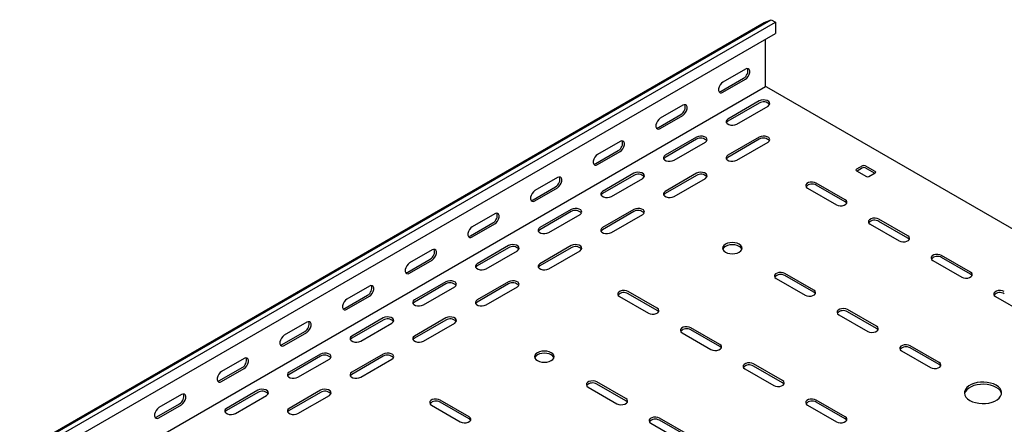
# Model space of a CAD drawing. Units: millimetres. Extents: x 121 to 2859, y 45 to 2211.
# Drawn here: x 2011 to 2566, y 916 to 1144 of the extents above; entities that cross this region are included whole.
import ezdxf

# ---------------------------------------------------------------- set-up
doc = ezdxf.new("R2010")
doc.units = ezdxf.units.MM

msp = doc.modelspace()

# ---------------------------------------------------------------- linework, layer by layer
at = {"color": 7, "linetype": 'Continuous', "lineweight": 25}
for p, q in [((1020.53, 328.05), (2434.75, 1144.46)), ((2430.79, 1142.91), (2434.75, 1144.46)), ((2434.75, 1144.46), (2437.16, 1143.06)), ((1016.58, 326.5), (2430.79, 1142.91)), ((1022.95, 326.66), (2437.16, 1143.06)), ((2437.16, 1143.06), (2437.16, 1136.7)), ((1022.95, 320.3), (2437.16, 1136.7)), ((2431.5, 1107.57), (2431.5, 1133.44)), ((2420.19, 1116.55), (2407.46, 1109.21)), ((2406.4, 1104.1), (2419.13, 1111.45)), ((1017.29, 290.35), (2431.5, 1106.75)), ((2407.46, 1103.49), (2420.19, 1110.84)), ((2431.5, 1106.75), (2431.5, 1107.57)), ((2432.21, 1106.35), (2431.5, 1106.75)), ((2813.71, 886.11), (2432.21, 1106.35)), ((2384.83, 1096.14), (2372.1, 1088.8)), ((2427.97, 1098.59), (2410.29, 1088.38)), ((2427.97, 1097.37), (2410.29, 1087.16)), ((2415.24, 1085.53), (2432.92, 1095.73)), ((2371.04, 1083.69), (2383.77, 1091.04)), ((2372.1, 1083.08), (2384.83, 1090.43)), ((2392.61, 1078.18), (2374.93, 1067.97)), ((2427.97, 1078.18), (2410.29, 1067.97)), ((2349.48, 1075.73), (2336.75, 1068.39)), ((2392.61, 1076.96), (2374.93, 1066.75)), ((2379.88, 1065.12), (2397.56, 1075.32)), ((2427.97, 1076.96), (2410.29, 1066.75)), ((2415.24, 1065.12), (2432.92, 1075.32)), ((2335.69, 1063.28), (2348.42, 1070.63)), ((2336.75, 1062.67), (2349.48, 1070.02)), ((2486.3, 1062.06), (2482.77, 1060.01)), ((2493.37, 1058.79), (2487.72, 1062.06)), ((2357.26, 1057.77), (2339.58, 1047.56)), ((2357.26, 1056.54), (2339.58, 1046.34)), ((2392.61, 1057.77), (2374.93, 1047.56)), ((2392.61, 1056.54), (2374.93, 1046.34)), ((2482.77, 1059.2), (2488.42, 1055.93)), ((2486.3, 1060.83), (2483.12, 1058.99)), ((2493.02, 1057.77), (2487.72, 1060.83)), ((2489.84, 1055.93), (2493.37, 1057.97)), ((2300.33, 1042.87), (2313.06, 1050.22)), ((2314.12, 1055.32), (2301.39, 1047.98)), ((2344.53, 1044.71), (2362.21, 1054.91)), ((2379.88, 1044.71), (2397.56, 1054.91)), ((2476.4, 1042.87), (2460.14, 1052.26)), ((2476.4, 1041.65), (2460.14, 1051.03)), ((2301.39, 1042.26), (2314.12, 1049.61)), ((2455.19, 1049.4), (2471.45, 1040.01)), ((2278.77, 1034.91), (2266.04, 1027.57)), ((2321.9, 1037.36), (2304.22, 1027.15)), ((2321.9, 1036.13), (2304.22, 1025.93)), ((2309.17, 1024.3), (2326.85, 1034.5)), ((2357.26, 1037.36), (2339.58, 1027.15)), ((2357.26, 1036.13), (2339.58, 1025.93)), ((2344.53, 1024.3), (2362.21, 1034.5)), ((2264.98, 1022.46), (2277.71, 1029.81)), ((2266.04, 1021.85), (2278.77, 1029.2)), ((2490.55, 1028.99), (2506.81, 1019.6)), ((2511.76, 1022.46), (2495.49, 1031.85)), ((2511.76, 1021.24), (2495.49, 1030.62)), ((2286.54, 1016.95), (2268.87, 1006.74)), ((2321.9, 1016.95), (2304.22, 1006.74)), ((2243.41, 1014.5), (2230.68, 1007.16)), ((2286.54, 1015.72), (2268.87, 1005.52)), ((2273.82, 1003.89), (2291.49, 1014.09)), ((2321.9, 1015.72), (2304.22, 1005.52)), ((2309.17, 1003.89), (2326.85, 1014.09)), ((2547.11, 1002.05), (2530.85, 1011.44)), ((2229.62, 1002.05), (2242.35, 1009.4)), ((2230.68, 1001.44), (2243.41, 1008.79)), ((2525.9, 1008.58), (2542.16, 999.19)), ((2547.11, 1000.82), (2530.85, 1010.21)), ((2458.73, 991.84), (2442.46, 1001.23)), ((2458.73, 990.62), (2442.46, 1000.01)), ((2251.19, 996.54), (2233.51, 986.33)), ((2251.19, 995.31), (2233.51, 985.11)), ((2286.54, 996.54), (2268.87, 986.33)), ((2286.54, 995.31), (2268.87, 985.11)), ((2437.51, 998.38), (2453.78, 988.99)), ((2194.27, 981.64), (2207, 988.99)), ((2208.06, 994.09), (2195.33, 986.74)), ((2238.46, 983.48), (2256.14, 993.68)), ((2273.82, 983.48), (2291.49, 993.68)), ((2370.34, 981.64), (2354.07, 991.03)), ((2370.34, 980.41), (2354.07, 989.8)), ((2195.33, 981.03), (2208.06, 988.38)), ((2349.12, 988.17), (2365.39, 978.78)), ((2561.26, 988.17), (2577.52, 978.78)), ((2472.87, 977.97), (2489.13, 968.58)), ((2494.08, 971.43), (2477.82, 980.82)), ((2494.08, 970.21), (2477.82, 979.6)), ((2172.7, 973.68), (2159.97, 966.33)), ((2215.83, 976.13), (2198.16, 965.92)), ((2215.83, 974.9), (2198.16, 964.7)), ((2203.11, 963.07), (2220.78, 973.27)), ((2251.19, 976.13), (2233.51, 965.92)), ((2251.19, 974.9), (2233.51, 964.7)), ((2238.46, 963.07), (2256.14, 973.27)), ((2158.91, 961.23), (2171.64, 968.58)), ((2159.97, 960.62), (2172.7, 967.97)), ((2384.48, 967.76), (2400.74, 958.37)), ((2405.69, 961.23), (2389.43, 970.62)), ((2405.69, 960), (2389.43, 969.39)), ((2180.48, 955.72), (2162.8, 945.51)), ((2215.83, 955.72), (2198.16, 945.51)), ((2508.22, 957.56), (2524.49, 948.17)), ((2529.44, 951.02), (2513.17, 960.41)), ((2529.44, 949.8), (2513.17, 959.19)), ((2137.35, 953.27), (2124.62, 945.92)), ((2180.48, 954.49), (2162.8, 944.29)), ((2167.75, 942.66), (2185.43, 952.86)), ((2215.83, 954.49), (2198.16, 944.29)), ((2203.11, 942.66), (2220.78, 952.86)), ((2441.05, 940.82), (2424.78, 950.21)), ((2123.56, 940.82), (2136.28, 948.17)), ((2124.62, 940.21), (2137.35, 947.56)), ((2419.83, 947.35), (2436.1, 937.96)), ((2441.05, 939.59), (2424.78, 948.98)), ((2352.66, 930.61), (2336.4, 940)), ((2352.66, 929.39), (2336.4, 938.78)), ((2145.12, 935.31), (2127.45, 925.1)), ((2145.12, 934.08), (2127.45, 923.88)), ((2180.48, 935.31), (2162.8, 925.1)), ((2180.48, 934.08), (2162.8, 923.88)), ((2331.45, 937.15), (2347.71, 927.76)), ((2088.2, 920.41), (2100.93, 927.76)), ((2101.99, 932.86), (2089.26, 925.51)), ((2132.4, 922.25), (2150.07, 932.45)), ((2167.75, 922.25), (2185.43, 932.45)), ((2264.27, 920.41), (2248.01, 929.8)), ((2264.27, 919.18), (2248.01, 928.57)), ((2476.4, 920.41), (2460.14, 929.8)), ((2476.4, 919.18), (2460.14, 928.57)), ((2089.26, 919.8), (2101.99, 927.15)), ((2243.06, 926.94), (2259.32, 917.55)), ((2455.19, 926.94), (2471.45, 917.55)), ((2366.8, 916.74), (2383.06, 907.35)), ((2388.01, 910.2), (2371.75, 919.59)), ((2388.01, 908.98), (2371.75, 918.37))]:
    msp.add_line(p, q, dxfattribs=at)
at = {"color": 7, "linetype": 'Continuous', "lineweight": 25, "flags": 128}
for points in [[(2420.19, 1110.84), (2421.03, 1111.5), (2421.78, 1112.42), (2422.33, 1113.5), (2422.63, 1114.61), (2422.63, 1115.6), (2422.33, 1116.36), (2421.78, 1116.8), (2421.03, 1116.87), (2420.19, 1116.55)], [(2407.46, 1109.21), (2406.61, 1108.55), (2405.87, 1107.62), (2405.32, 1106.54), (2405.02, 1105.44), (2405.02, 1104.44), (2405.32, 1103.68), (2405.87, 1103.24), (2406.61, 1103.17), (2407.46, 1103.49)], [(2405.26, 1103.77), (2405.55, 1103.79), (2406.4, 1104.1)], [(2384.83, 1090.43), (2385.68, 1091.09), (2386.42, 1092.01), (2386.98, 1093.09), (2387.27, 1094.2), (2387.27, 1095.19), (2386.98, 1095.95), (2386.42, 1096.39), (2385.68, 1096.46), (2384.83, 1096.14)], [(2432.92, 1095.73), (2433.61, 1096.31), (2433.93, 1096.99), (2433.82, 1097.68), (2433.31, 1098.32), (2432.45, 1098.82), (2431.35, 1099.11), (2430.14, 1099.17), (2428.96, 1098.99), (2427.97, 1098.59)], [(2372.1, 1088.8), (2371.26, 1088.13), (2370.51, 1087.21), (2369.96, 1086.13), (2369.67, 1085.03), (2369.67, 1084.03), (2369.96, 1083.27), (2370.51, 1082.83), (2371.26, 1082.76), (2372.1, 1083.08)], [(2369.91, 1083.36), (2370.2, 1083.38), (2371.04, 1083.69)], [(2410.29, 1088.38), (2409.59, 1087.81), (2409.28, 1087.13), (2409.38, 1086.43), (2409.9, 1085.8), (2410.76, 1085.3), (2411.86, 1085), (2413.07, 1084.94), (2414.24, 1085.13), (2415.24, 1085.53)], [(2410.29, 1087.16), (2409.59, 1086.59), (2409.43, 1086.34)], [(2397.56, 1075.32), (2398.26, 1075.9), (2398.57, 1076.58), (2398.47, 1077.27), (2397.95, 1077.91), (2397.09, 1078.41), (2395.99, 1078.7), (2394.78, 1078.76), (2393.61, 1078.58), (2392.61, 1078.18)], [(2432.92, 1075.32), (2433.61, 1075.9), (2433.93, 1076.58), (2433.82, 1077.27), (2433.31, 1077.91), (2432.45, 1078.41), (2431.35, 1078.7), (2430.14, 1078.76), (2428.96, 1078.58), (2427.97, 1078.18)], [(2349.48, 1070.02), (2350.32, 1070.68), (2351.07, 1071.6), (2351.62, 1072.68), (2351.91, 1073.79), (2351.91, 1074.78), (2351.62, 1075.54), (2351.07, 1075.98), (2350.32, 1076.05), (2349.48, 1075.73)], [(2336.75, 1068.39), (2335.9, 1067.72), (2335.16, 1066.8), (2334.61, 1065.72), (2334.31, 1064.62), (2334.31, 1063.62), (2334.61, 1062.86), (2335.16, 1062.42), (2335.9, 1062.35), (2336.75, 1062.67)], [(2374.93, 1067.97), (2374.24, 1067.4), (2373.92, 1066.72), (2374.03, 1066.02), (2374.54, 1065.39), (2375.4, 1064.89), (2376.5, 1064.59), (2377.71, 1064.53), (2378.89, 1064.71), (2379.88, 1065.12)], [(2374.93, 1066.75), (2374.24, 1066.18), (2374.07, 1065.93)], [(2410.29, 1067.97), (2409.59, 1067.4), (2409.28, 1066.72), (2409.38, 1066.02), (2409.9, 1065.39), (2410.76, 1064.89), (2411.86, 1064.59), (2413.07, 1064.53), (2414.24, 1064.71), (2415.24, 1065.12)], [(2410.29, 1066.75), (2409.59, 1066.18), (2409.43, 1065.93)], [(2334.55, 1062.95), (2334.84, 1062.97), (2335.69, 1063.28)], [(2314.12, 1049.61), (2314.97, 1050.27), (2315.71, 1051.19), (2316.27, 1052.27), (2316.56, 1053.38), (2316.56, 1054.37), (2316.27, 1055.13), (2315.71, 1055.57), (2314.97, 1055.64), (2314.12, 1055.32)], [(2362.21, 1054.91), (2362.9, 1055.49), (2363.22, 1056.16), (2363.11, 1056.86), (2362.6, 1057.5), (2361.74, 1058), (2360.64, 1058.29), (2359.43, 1058.35), (2358.25, 1058.17), (2357.26, 1057.77)], [(2397.56, 1054.91), (2398.26, 1055.49), (2398.57, 1056.16), (2398.47, 1056.86), (2397.95, 1057.5), (2397.09, 1058), (2395.99, 1058.29), (2394.78, 1058.35), (2393.61, 1058.17), (2392.61, 1057.77)], [(2460.14, 1052.26), (2459.14, 1052.66), (2457.97, 1052.84), (2456.76, 1052.78), (2455.66, 1052.49), (2454.8, 1051.99), (2454.28, 1051.35), (2454.18, 1050.65), (2454.49, 1049.98), (2455.19, 1049.4)], [(2301.39, 1047.98), (2300.55, 1047.31), (2299.8, 1046.39), (2299.25, 1045.31), (2298.96, 1044.21), (2298.96, 1043.21), (2299.25, 1042.45), (2299.8, 1042.01), (2300.55, 1041.94), (2301.39, 1042.26)], [(2339.58, 1047.56), (2338.88, 1046.99), (2338.57, 1046.31), (2338.67, 1045.61), (2339.19, 1044.98), (2340.05, 1044.48), (2341.15, 1044.18), (2342.36, 1044.12), (2343.53, 1044.3), (2344.53, 1044.71)], [(2339.58, 1046.34), (2338.88, 1045.76), (2338.72, 1045.52)], [(2374.93, 1047.56), (2374.24, 1046.99), (2373.92, 1046.31), (2374.03, 1045.61), (2374.54, 1044.98), (2375.4, 1044.48), (2376.5, 1044.18), (2377.71, 1044.12), (2378.89, 1044.3), (2379.88, 1044.71)], [(2374.93, 1046.34), (2374.24, 1045.76), (2374.07, 1045.52)], [(2299.2, 1042.54), (2299.49, 1042.56), (2300.33, 1042.87)], [(2471.45, 1040.01), (2472.45, 1039.61), (2473.62, 1039.43), (2474.83, 1039.49), (2475.94, 1039.79), (2476.8, 1040.28), (2477.31, 1040.92), (2477.41, 1041.62), (2477.1, 1042.3), (2476.4, 1042.87)], [(2477.26, 1040.83), (2477.1, 1041.07), (2476.4, 1041.65)], [(2278.77, 1029.2), (2279.61, 1029.86), (2280.36, 1030.78), (2280.91, 1031.86), (2281.2, 1032.97), (2281.2, 1033.96), (2280.91, 1034.72), (2280.36, 1035.16), (2279.61, 1035.23), (2278.77, 1034.91)], [(2326.85, 1034.5), (2327.55, 1035.08), (2327.86, 1035.75), (2327.76, 1036.45), (2327.24, 1037.09), (2326.38, 1037.59), (2325.28, 1037.88), (2324.07, 1037.94), (2322.9, 1037.76), (2321.9, 1037.36)], [(2362.21, 1034.5), (2362.9, 1035.08), (2363.22, 1035.75), (2363.11, 1036.45), (2362.6, 1037.09), (2361.74, 1037.59), (2360.64, 1037.88), (2359.43, 1037.94), (2358.25, 1037.76), (2357.26, 1037.36)], [(2495.49, 1031.85), (2494.5, 1032.25), (2493.33, 1032.43), (2492.11, 1032.37), (2491.01, 1032.08), (2490.15, 1031.58), (2489.64, 1030.94), (2489.53, 1030.24), (2489.85, 1029.57), (2490.55, 1028.99)], [(2266.04, 1027.57), (2265.19, 1026.9), (2264.45, 1025.98), (2263.9, 1024.9), (2263.6, 1023.8), (2263.6, 1022.8), (2263.9, 1022.04), (2264.45, 1021.6), (2265.19, 1021.53), (2266.04, 1021.85)], [(2263.84, 1022.12), (2264.13, 1022.15), (2264.98, 1022.46)], [(2304.22, 1027.15), (2303.53, 1026.58), (2303.21, 1025.9), (2303.32, 1025.2), (2303.83, 1024.57), (2304.69, 1024.07), (2305.79, 1023.77), (2307, 1023.71), (2308.18, 1023.89), (2309.17, 1024.3)], [(2304.22, 1025.93), (2303.53, 1025.35), (2303.36, 1025.11)], [(2339.58, 1027.15), (2338.88, 1026.58), (2338.57, 1025.9), (2338.67, 1025.2), (2339.19, 1024.57), (2340.05, 1024.07), (2341.15, 1023.77), (2342.36, 1023.71), (2343.53, 1023.89), (2344.53, 1024.3)], [(2339.58, 1025.93), (2338.88, 1025.35), (2338.72, 1025.11)], [(2506.81, 1019.6), (2507.8, 1019.2), (2508.98, 1019.02), (2510.19, 1019.08), (2511.29, 1019.38), (2512.15, 1019.87), (2512.66, 1020.51), (2512.77, 1021.21), (2512.46, 1021.89), (2511.76, 1022.46)], [(2291.49, 1014.09), (2292.19, 1014.67), (2292.51, 1015.34), (2292.4, 1016.04), (2291.89, 1016.68), (2291.03, 1017.18), (2289.93, 1017.47), (2288.71, 1017.53), (2287.54, 1017.35), (2286.54, 1016.95)], [(2326.85, 1014.09), (2327.55, 1014.67), (2327.86, 1015.34), (2327.76, 1016.04), (2327.24, 1016.68), (2326.38, 1017.18), (2325.28, 1017.47), (2324.07, 1017.53), (2322.9, 1017.35), (2321.9, 1016.95)], [(2416.65, 1017.77), (2415.51, 1018.27), (2414.19, 1018.59), (2412.76, 1018.7), (2411.34, 1018.59), (2410.01, 1018.27), (2408.87, 1017.77), (2408, 1017.11), (2407.45, 1016.34), (2407.26, 1015.52), (2407.45, 1014.7), (2408, 1013.93), (2408.87, 1013.28), (2410.01, 1012.77), (2411.34, 1012.45), (2412.76, 1012.35), (2414.19, 1012.45), (2415.51, 1012.77), (2416.65, 1013.28), (2417.53, 1013.93), (2418.08, 1014.7), (2418.26, 1015.52), (2418.08, 1016.34), (2417.53, 1017.11), (2416.65, 1017.77)], [(2418.16, 1014.91), (2418.08, 1015.12), (2417.53, 1015.88), (2416.65, 1016.54), (2415.51, 1017.05), (2414.19, 1017.36), (2412.76, 1017.47), (2411.34, 1017.36), (2410.01, 1017.05), (2408.87, 1016.54), (2408, 1015.88), (2407.45, 1015.12), (2407.37, 1014.91)], [(2512.62, 1020.42), (2512.46, 1020.66), (2511.76, 1021.24)], [(2243.41, 1008.79), (2244.26, 1009.45), (2245, 1010.37), (2245.55, 1011.45), (2245.85, 1012.56), (2245.85, 1013.55), (2245.55, 1014.31), (2245, 1014.75), (2244.26, 1014.82), (2243.41, 1014.5)], [(2530.85, 1011.44), (2529.85, 1011.84), (2528.68, 1012.02), (2527.47, 1011.96), (2526.37, 1011.66), (2525.51, 1011.17), (2524.99, 1010.53), (2524.89, 1009.83), (2525.2, 1009.16), (2525.9, 1008.58)], [(2230.68, 1007.16), (2229.84, 1006.49), (2229.09, 1005.57), (2228.54, 1004.49), (2228.25, 1003.39), (2228.25, 1002.39), (2228.54, 1001.63), (2229.09, 1001.19), (2229.84, 1001.12), (2230.68, 1001.44)], [(2268.87, 1006.74), (2268.17, 1006.17), (2267.86, 1005.49), (2267.96, 1004.79), (2268.48, 1004.16), (2269.33, 1003.66), (2270.44, 1003.36), (2271.65, 1003.3), (2272.82, 1003.48), (2273.82, 1003.89)], [(2268.87, 1005.52), (2268.17, 1004.94), (2268.01, 1004.7)], [(2304.22, 1006.74), (2303.53, 1006.17), (2303.21, 1005.49), (2303.32, 1004.79), (2303.83, 1004.16), (2304.69, 1003.66), (2305.79, 1003.36), (2307, 1003.3), (2308.18, 1003.48), (2309.17, 1003.89)], [(2304.22, 1005.52), (2303.53, 1004.94), (2303.36, 1004.7)], [(2228.49, 1001.71), (2228.78, 1001.74), (2229.62, 1002.05)], [(2442.46, 1001.23), (2441.47, 1001.64), (2440.29, 1001.82), (2439.08, 1001.76), (2437.98, 1001.46), (2437.12, 1000.96), (2436.61, 1000.33), (2436.5, 999.63), (2436.81, 998.95), (2437.51, 998.38)], [(2542.16, 999.19), (2543.16, 998.79), (2544.33, 998.61), (2545.54, 998.67), (2546.65, 998.97), (2547.51, 999.46), (2548.02, 1000.1), (2548.13, 1000.8), (2547.81, 1001.47), (2547.11, 1002.05)], [(2547.97, 1000.01), (2547.81, 1000.25), (2547.11, 1000.82)], [(2208.06, 988.38), (2208.9, 989.04), (2209.65, 989.96), (2210.2, 991.04), (2210.49, 992.15), (2210.49, 993.14), (2210.2, 993.9), (2209.65, 994.34), (2208.9, 994.41), (2208.06, 994.09)], [(2256.14, 993.68), (2256.84, 994.26), (2257.15, 994.93), (2257.05, 995.63), (2256.53, 996.27), (2255.67, 996.77), (2254.57, 997.06), (2253.36, 997.12), (2252.19, 996.94), (2251.19, 996.54)], [(2291.49, 993.68), (2292.19, 994.26), (2292.51, 994.93), (2292.4, 995.63), (2291.89, 996.27), (2291.03, 996.77), (2289.93, 997.06), (2288.71, 997.12), (2287.54, 996.94), (2286.54, 996.54)], [(2354.07, 991.03), (2353.08, 991.43), (2351.9, 991.61), (2350.69, 991.55), (2349.59, 991.25), (2348.73, 990.76), (2348.22, 990.12), (2348.11, 989.42), (2348.43, 988.75), (2349.12, 988.17)], [(2453.78, 988.99), (2454.77, 988.58), (2455.95, 988.4), (2457.16, 988.46), (2458.26, 988.76), (2459.12, 989.26), (2459.63, 989.89), (2459.74, 990.59), (2459.42, 991.27), (2458.73, 991.84)], [(2459.59, 989.8), (2459.42, 990.05), (2458.73, 990.62)], [(2566.21, 991.03), (2565.21, 991.43), (2564.04, 991.61), (2562.82, 991.55), (2561.72, 991.25), (2560.86, 990.76), (2560.35, 990.12), (2560.24, 989.42), (2560.56, 988.75), (2561.26, 988.17)], [(2195.33, 986.74), (2194.48, 986.08), (2193.74, 985.16), (2193.18, 984.08), (2192.89, 982.98), (2192.89, 981.98), (2193.18, 981.22), (2193.74, 980.78), (2194.48, 980.71), (2195.33, 981.03)], [(2233.51, 986.33), (2232.81, 985.76), (2232.5, 985.08), (2232.61, 984.38), (2233.12, 983.75), (2233.98, 983.25), (2235.08, 982.95), (2236.29, 982.89), (2237.47, 983.07), (2238.46, 983.48)], [(2233.51, 985.11), (2232.81, 984.53), (2232.65, 984.29)], [(2268.87, 986.33), (2268.17, 985.76), (2267.86, 985.08), (2267.96, 984.38), (2268.48, 983.75), (2269.33, 983.25), (2270.44, 982.95), (2271.65, 982.89), (2272.82, 983.07), (2273.82, 983.48)], [(2268.87, 985.11), (2268.17, 984.53), (2268.01, 984.29)], [(2193.13, 981.3), (2193.42, 981.33), (2194.27, 981.64)], [(2365.39, 978.78), (2366.38, 978.38), (2367.56, 978.2), (2368.77, 978.26), (2369.87, 978.56), (2370.73, 979.05), (2371.24, 979.69), (2371.35, 980.39), (2371.03, 981.06), (2370.34, 981.64)], [(2371.2, 979.6), (2371.03, 979.84), (2370.34, 980.41)], [(2477.82, 980.82), (2476.82, 981.23), (2475.65, 981.41), (2474.44, 981.35), (2473.33, 981.05), (2472.48, 980.55), (2471.96, 979.92), (2471.86, 979.22), (2472.17, 978.54), (2472.87, 977.97)], [(2172.7, 967.97), (2173.55, 968.63), (2174.29, 969.55), (2174.84, 970.63), (2175.14, 971.74), (2175.14, 972.73), (2174.84, 973.49), (2174.29, 973.93), (2173.55, 974), (2172.7, 973.68)], [(2220.78, 973.27), (2221.48, 973.85), (2221.8, 974.52), (2221.69, 975.22), (2221.18, 975.86), (2220.32, 976.36), (2219.21, 976.65), (2218, 976.71), (2216.83, 976.53), (2215.83, 976.13)], [(2256.14, 973.27), (2256.84, 973.85), (2257.15, 974.52), (2257.05, 975.22), (2256.53, 975.86), (2255.67, 976.36), (2254.57, 976.65), (2253.36, 976.71), (2252.19, 976.53), (2251.19, 976.13)], [(2389.43, 970.62), (2388.43, 971.02), (2387.26, 971.2), (2386.05, 971.14), (2384.95, 970.84), (2384.09, 970.35), (2383.57, 969.71), (2383.47, 969.01), (2383.78, 968.34), (2384.48, 967.76)], [(2489.13, 968.58), (2490.13, 968.17), (2491.3, 967.99), (2492.51, 968.05), (2493.61, 968.35), (2494.47, 968.85), (2494.99, 969.48), (2495.09, 970.18), (2494.78, 970.86), (2494.08, 971.43)], [(2494.94, 969.39), (2494.78, 969.63), (2494.08, 970.21)], [(2159.97, 966.33), (2159.13, 965.67), (2158.38, 964.75), (2157.83, 963.67), (2157.54, 962.57), (2157.54, 961.57), (2157.83, 960.81), (2158.38, 960.37), (2159.13, 960.3), (2159.97, 960.62)], [(2157.77, 960.89), (2158.07, 960.91), (2158.91, 961.23)], [(2198.16, 965.92), (2197.46, 965.35), (2197.14, 964.67), (2197.25, 963.97), (2197.76, 963.34), (2198.62, 962.84), (2199.73, 962.54), (2200.94, 962.48), (2202.11, 962.66), (2203.11, 963.07)], [(2198.16, 964.7), (2197.46, 964.12), (2197.3, 963.88)], [(2233.51, 965.92), (2232.81, 965.35), (2232.5, 964.67), (2232.61, 963.97), (2233.12, 963.34), (2233.98, 962.84), (2235.08, 962.54), (2236.29, 962.48), (2237.47, 962.66), (2238.46, 963.07)], [(2233.51, 964.7), (2232.81, 964.12), (2232.65, 963.88)], [(2400.74, 958.37), (2401.74, 957.97), (2402.91, 957.79), (2404.12, 957.85), (2405.23, 958.15), (2406.08, 958.64), (2406.6, 959.28), (2406.7, 959.98), (2406.39, 960.65), (2405.69, 961.23)], [(2513.17, 960.41), (2512.18, 960.82), (2511, 961), (2509.79, 960.94), (2508.69, 960.64), (2507.83, 960.14), (2507.32, 959.51), (2507.21, 958.81), (2507.53, 958.13), (2508.22, 957.56)], [(2185.43, 952.86), (2186.13, 953.44), (2186.44, 954.11), (2186.33, 954.81), (2185.82, 955.45), (2184.96, 955.95), (2183.86, 956.24), (2182.65, 956.3), (2181.47, 956.12), (2180.48, 955.72)], [(2220.78, 952.86), (2221.48, 953.44), (2221.8, 954.11), (2221.69, 954.81), (2221.18, 955.45), (2220.32, 955.95), (2219.21, 956.24), (2218, 956.3), (2216.83, 956.12), (2215.83, 955.72)], [(2310.59, 956.54), (2309.45, 957.04), (2308.12, 957.36), (2306.7, 957.47), (2305.27, 957.36), (2303.95, 957.04), (2302.81, 956.54), (2301.93, 955.88), (2301.38, 955.11), (2301.2, 954.29), (2301.38, 953.47), (2301.93, 952.7), (2302.81, 952.04), (2303.95, 951.54), (2305.27, 951.22), (2306.7, 951.11), (2308.12, 951.22), (2309.45, 951.54), (2310.59, 952.04), (2311.46, 952.7), (2312.01, 953.47), (2312.2, 954.29), (2312.01, 955.11), (2311.46, 955.88), (2310.59, 956.54)], [(2312.09, 953.68), (2312.01, 953.89), (2311.46, 954.65), (2310.59, 955.31), (2309.45, 955.81), (2308.12, 956.13), (2306.7, 956.24), (2305.27, 956.13), (2303.95, 955.81), (2302.81, 955.31), (2301.93, 954.65), (2301.38, 953.89), (2301.3, 953.68)], [(2406.55, 959.19), (2406.39, 959.43), (2405.69, 960)], [(2137.35, 947.56), (2138.19, 948.22), (2138.94, 949.14), (2139.49, 950.22), (2139.78, 951.32), (2139.78, 952.32), (2139.49, 953.08), (2138.94, 953.52), (2138.19, 953.59), (2137.35, 953.27)], [(2424.78, 950.21), (2423.79, 950.61), (2422.61, 950.79), (2421.4, 950.73), (2420.3, 950.43), (2419.44, 949.94), (2418.93, 949.3), (2418.82, 948.6), (2419.14, 947.93), (2419.83, 947.35)], [(2524.49, 948.17), (2525.48, 947.76), (2526.66, 947.58), (2527.87, 947.64), (2528.97, 947.94), (2529.83, 948.44), (2530.34, 949.07), (2530.45, 949.77), (2530.13, 950.45), (2529.44, 951.02)], [(2124.62, 945.92), (2123.77, 945.26), (2123.03, 944.34), (2122.47, 943.26), (2122.18, 942.16), (2122.18, 941.16), (2122.47, 940.4), (2123.03, 939.96), (2123.77, 939.89), (2124.62, 940.21)], [(2162.8, 945.51), (2162.1, 944.94), (2161.79, 944.26), (2161.9, 943.56), (2162.41, 942.93), (2163.27, 942.43), (2164.37, 942.13), (2165.58, 942.07), (2166.76, 942.25), (2167.75, 942.66)], [(2162.8, 944.29), (2162.1, 943.71), (2161.94, 943.47)], [(2198.16, 945.51), (2197.46, 944.94), (2197.14, 944.26), (2197.25, 943.56), (2197.76, 942.93), (2198.62, 942.43), (2199.73, 942.13), (2200.94, 942.07), (2202.11, 942.25), (2203.11, 942.66)], [(2198.16, 944.29), (2197.46, 943.71), (2197.3, 943.47)], [(2530.3, 948.98), (2530.13, 949.22), (2529.44, 949.8)], [(2122.42, 940.48), (2122.71, 940.5), (2123.56, 940.82)], [(2336.4, 940), (2335.4, 940.41), (2334.23, 940.59), (2333.02, 940.53), (2331.91, 940.23), (2331.05, 939.73), (2330.54, 939.1), (2330.43, 938.4), (2330.75, 937.72), (2331.45, 937.15)], [(2436.1, 937.96), (2437.09, 937.56), (2438.27, 937.38), (2439.48, 937.44), (2440.58, 937.74), (2441.44, 938.23), (2441.95, 938.87), (2442.06, 939.57), (2441.74, 940.24), (2441.05, 940.82)], [(2441.91, 938.78), (2441.74, 939.02), (2441.05, 939.59)], [(2546.76, 929.59), (2548.25, 928.88), (2549.94, 928.33), (2551.78, 927.98), (2553.7, 927.82), (2555.64, 927.88), (2557.52, 928.13), (2559.29, 928.58), (2560.89, 929.22), (2562.26, 930.01), (2563.36, 930.93), (2564.14, 931.95), (2564.58, 933.04), (2564.67, 934.16), (2564.41, 935.27), (2563.79, 936.33), (2562.85, 937.31), (2561.61, 938.17), (2560.12, 938.88), (2558.43, 939.42), (2556.59, 939.78), (2554.67, 939.93), (2552.73, 939.88), (2550.85, 939.63), (2549.08, 939.18), (2547.48, 938.54), (2546.11, 937.75), (2545.01, 936.83), (2544.23, 935.81), (2543.79, 934.72), (2543.7, 933.6), (2543.96, 932.49), (2544.58, 931.43), (2545.52, 930.45), (2546.76, 929.59)], [(2101.99, 927.15), (2102.84, 927.81), (2103.58, 928.73), (2104.13, 929.81), (2104.43, 930.91), (2104.43, 931.91), (2104.13, 932.67), (2103.58, 933.11), (2102.84, 933.18), (2101.99, 932.86)], [(2150.07, 932.45), (2150.77, 933.03), (2151.09, 933.7), (2150.98, 934.4), (2150.47, 935.04), (2149.61, 935.53), (2148.5, 935.83), (2147.29, 935.89), (2146.12, 935.71), (2145.12, 935.31)], [(2185.43, 932.45), (2186.13, 933.03), (2186.44, 933.7), (2186.33, 934.4), (2185.82, 935.04), (2184.96, 935.53), (2183.86, 935.83), (2182.65, 935.89), (2181.47, 935.71), (2180.48, 935.31)], [(2564.63, 933.27), (2564.41, 934.04), (2563.79, 935.1), (2562.85, 936.08), (2561.61, 936.94), (2560.12, 937.66), (2558.43, 938.2), (2556.59, 938.56), (2554.67, 938.71), (2552.73, 938.66), (2550.85, 938.4), (2549.08, 937.95), (2547.48, 937.32), (2546.11, 936.53), (2545.01, 935.6), (2544.23, 934.58), (2543.79, 933.49), (2543.74, 933.27)], [(2248.01, 929.8), (2247.01, 930.2), (2245.84, 930.38), (2244.63, 930.32), (2243.53, 930.02), (2242.67, 929.53), (2242.15, 928.89), (2242.05, 928.19), (2242.36, 927.52), (2243.06, 926.94)], [(2347.71, 927.76), (2348.71, 927.35), (2349.88, 927.17), (2351.09, 927.23), (2352.19, 927.53), (2353.05, 928.03), (2353.57, 928.66), (2353.67, 929.36), (2353.36, 930.04), (2352.66, 930.61)], [(2353.52, 928.57), (2353.36, 928.81), (2352.66, 929.39)], [(2460.14, 929.8), (2459.14, 930.2), (2457.97, 930.38), (2456.76, 930.32), (2455.66, 930.02), (2454.8, 929.53), (2454.28, 928.89), (2454.18, 928.19), (2454.49, 927.52), (2455.19, 926.94)], [(2089.26, 925.51), (2088.42, 924.85), (2087.67, 923.93), (2087.12, 922.85), (2086.82, 921.75), (2086.82, 920.75), (2087.12, 919.99), (2087.67, 919.55), (2088.42, 919.48), (2089.26, 919.8)], [(2127.45, 925.1), (2126.75, 924.53), (2126.43, 923.85), (2126.54, 923.15), (2127.05, 922.52), (2127.91, 922.02), (2129.01, 921.72), (2130.23, 921.66), (2131.4, 921.84), (2132.4, 922.25)], [(2127.45, 923.88), (2126.75, 923.3), (2126.59, 923.06)], [(2162.8, 925.1), (2162.1, 924.53), (2161.79, 923.85), (2161.9, 923.15), (2162.41, 922.52), (2163.27, 922.02), (2164.37, 921.72), (2165.58, 921.66), (2166.76, 921.84), (2167.75, 922.25)], [(2162.8, 923.88), (2162.1, 923.3), (2161.94, 923.06)], [(2087.06, 920.07), (2087.35, 920.09), (2088.2, 920.41)], [(2259.32, 917.55), (2260.32, 917.15), (2261.49, 916.97), (2262.7, 917.03), (2263.8, 917.33), (2264.66, 917.82), (2265.18, 918.46), (2265.28, 919.16), (2264.97, 919.83), (2264.27, 920.41)], [(2265.13, 918.37), (2264.97, 918.61), (2264.27, 919.18)], [(2371.75, 919.59), (2370.76, 920), (2369.58, 920.18), (2368.37, 920.12), (2367.27, 919.82), (2366.41, 919.32), (2365.9, 918.69), (2365.79, 917.99), (2366.1, 917.31), (2366.8, 916.74)], [(2471.45, 917.55), (2472.45, 917.15), (2473.62, 916.97), (2474.83, 917.03), (2475.94, 917.33), (2476.8, 917.82), (2477.31, 918.46), (2477.41, 919.16), (2477.1, 919.83), (2476.4, 920.41)], [(2477.26, 918.37), (2477.1, 918.61), (2476.4, 919.18)]]:
    msp.add_lwpolyline(points, dxfattribs=at)
at = {"color": 7, "linetype": 'Continuous', "lineweight": 25}
for centre, radius, start, end in [((2416.95, 1115.49), 4.59, 298.2645, 17.7382), ((2381.6, 1095.08), 4.59, 298.2645, 17.7382), ((2430.38, 1093.46), 4.59, 42.2738, 121.7313), ((2395.02, 1073.05), 4.59, 42.2738, 121.7313), ((2430.38, 1073.05), 4.59, 42.2738, 121.7313), ((2346.24, 1074.67), 4.59, 298.2645, 17.7382), ((2487.01, 1060.69), 1.54, 62.6097, 117.3903), ((2487.01, 1059.47), 1.54, 62.6097, 117.3903), ((2310.89, 1054.26), 4.59, 298.2645, 17.7382), ((2359.67, 1052.64), 4.59, 42.2738, 121.7313), ((2395.02, 1052.64), 4.59, 42.2738, 121.7313), ((2482.92, 1059.61), 0.437, 110.7834, 249.2166), ((2489.13, 1057.3), 1.54, 242.6097, 297.3903), ((2493.22, 1058.38), 0.437, 290.7834, 69.2166), ((2457.73, 1047.13), 4.59, 58.2687, 137.7262), ((2275.53, 1033.85), 4.59, 298.2645, 17.7382), ((2324.31, 1032.23), 4.59, 42.2738, 121.7313), ((2359.67, 1032.23), 4.59, 42.2738, 121.7313), ((2493.08, 1026.72), 4.59, 58.2687, 137.7262), ((2240.18, 1013.44), 4.59, 298.2645, 17.7382), ((2288.96, 1011.82), 4.59, 42.2738, 121.7313), ((2324.31, 1011.82), 4.59, 42.2738, 121.7313), ((2528.44, 1006.31), 4.59, 58.2687, 137.7262), ((2440.05, 996.1), 4.59, 58.2687, 137.7262), ((2204.82, 993.03), 4.59, 298.2645, 17.7382), ((2253.6, 991.41), 4.59, 42.2738, 121.7313), ((2288.96, 991.41), 4.59, 42.2738, 121.7313), ((2351.66, 985.9), 4.59, 58.2687, 137.7262), ((2563.79, 985.9), 4.59, 58.2687, 137.7262), ((2475.4, 975.69), 4.59, 58.2687, 137.7262), ((2169.47, 972.62), 4.59, 298.2645, 17.7382), ((2218.25, 971), 4.59, 42.2738, 121.7313), ((2253.6, 971), 4.59, 42.2738, 121.7313), ((2387.01, 965.49), 4.59, 58.2687, 137.7262), ((2510.76, 955.28), 4.59, 58.2687, 137.7262), ((2134.11, 952.21), 4.59, 298.2645, 17.7382), ((2182.89, 950.59), 4.59, 42.2738, 121.7313), ((2218.25, 950.59), 4.59, 42.2738, 121.7313), ((2422.37, 945.08), 4.59, 58.2687, 137.7262), ((2333.98, 934.87), 4.59, 58.2687, 137.7262), ((2098.76, 931.8), 4.59, 298.2645, 17.7382), ((2147.54, 930.18), 4.59, 42.2738, 121.7313), ((2182.89, 930.18), 4.59, 42.2738, 121.7313), ((2245.59, 924.67), 4.59, 58.2687, 137.7262), ((2457.73, 924.67), 4.59, 58.2687, 137.7262), ((2369.34, 914.46), 4.59, 58.2687, 137.7262)]:
    msp.add_arc(centre, radius, start, end, dxfattribs=at)

doc.saveas('drawing.dxf')
